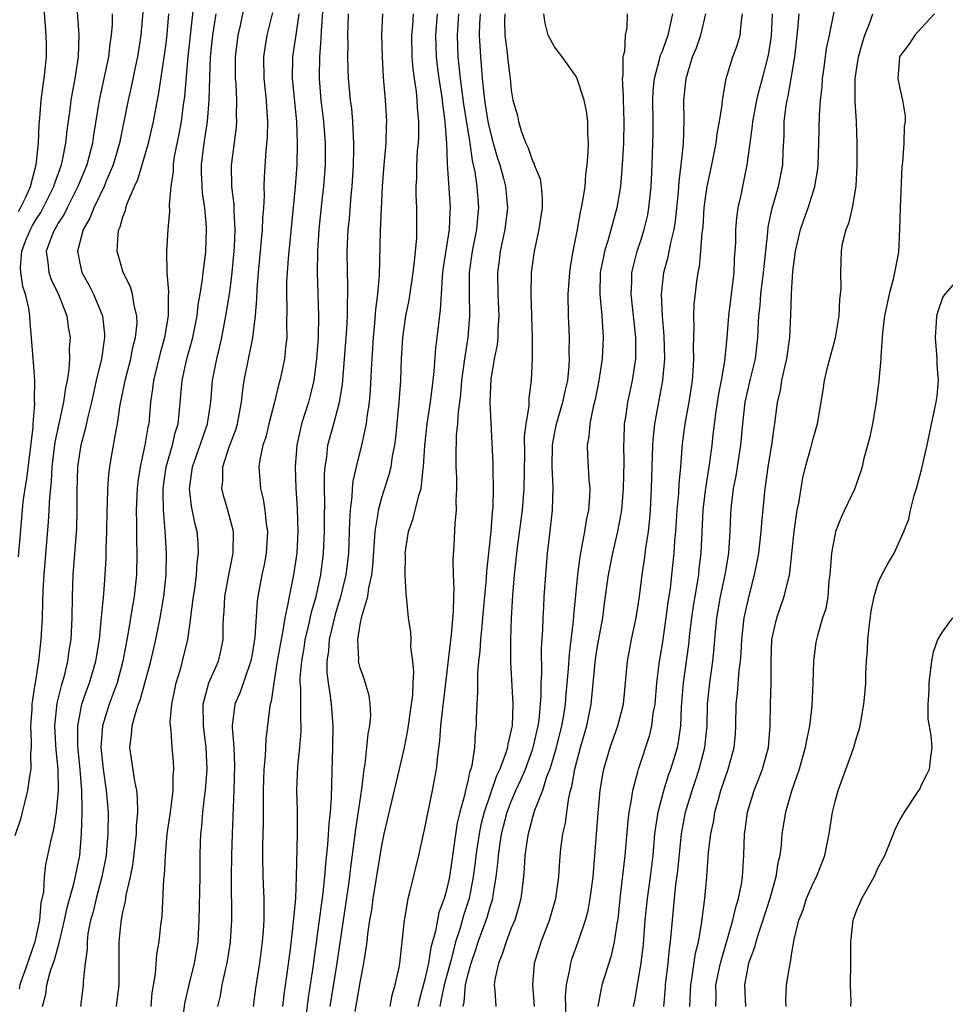
# Model space of a CAD drawing. Units: inches. Extents: x 2619000 to 2622000, y 1515000 to 1518000.
# Drawn here: x 2620537 to 2620623, y 1516045 to 1516136 of the extents above; entities that cross this region are included whole.
import ezdxf

# ---------------------------------------------------------------- set-up
doc = ezdxf.new("R2010")
doc.units = ezdxf.units.IN
doc.header["$MEASUREMENT"] = 0
doc.layers.add('LD26191515_2ft', color=71, linetype='Continuous')

msp = doc.modelspace()

# ---------------------------------------------------------------- linework, layer by layer
at = {"layer": 'LD26191515_2ft'}
for points, elevation in [([(2620565.623, 1516139), (2620565.373, 1516135.373), (2620565.36, 1516134.64), (2620565.227, 1516133), (2620565.191, 1516131.191), (2620565.193, 1516131), (2620565.361, 1516129), (2620565.597, 1516127), (2620565.741, 1516125), (2620565.738, 1516123), (2620565.597, 1516121), (2620565.416, 1516119.416), (2620565.167, 1516117), (2620565.04, 1516115), (2620565.011, 1516113), (2620565.12, 1516109), (2620565.095, 1516107), (2620564.96, 1516105), (2620564.689, 1516103), (2620564.37, 1516101.63), (2620564.204, 1516101), (2620563.57, 1516099), (2620563.452, 1516098.548), (2620563.113, 1516097), (2620562.98, 1516095), (2620563.039, 1516093), (2620563.144, 1516091.144), (2620563.217, 1516089), (2620563.126, 1516087), (2620562.821, 1516085), (2620562.403, 1516083), (2620562.302, 1516082.302), (2620562.014, 1516081), (2620561.838, 1516079.838), (2620561.657, 1516079), (2620561.312, 1516077), (2620560.981, 1516075), (2620560.737, 1516073.263), (2620560.647, 1516073), (2620560.575, 1516072.575), (2620560.24, 1516069.76), (2620560.186, 1516068.186), (2620560.07, 1516067), (2620560.011, 1516065), (2620560, 1516064), (2620560.016, 1516061.984), (2620559.951, 1516059.951), (2620559.939, 1516059), (2620559.982, 1516057), (2620560.079, 1516055), (2620560.054, 1516053.946), (2620560.07, 1516053), (2620560.005, 1516052.005), (2620559.911, 1516051), (2620559.653, 1516049), (2620559.299, 1516046.701), (2620559.088, 1516045)], 8924), ([(2620599.548, 1516045), (2620599.614, 1516046.386), (2620599.624, 1516047), (2620599.767, 1516047.767), (2620600.074, 1516049.926), (2620600.343, 1516051), (2620600.636, 1516052.636), (2620600.92, 1516055), (2620601.115, 1516057), (2620601.282, 1516059.282), (2620601.477, 1516061), (2620601.755, 1516062.245), (2620601.869, 1516063), (2620602.19, 1516064.19), (2620602.432, 1516065), (2620603.082, 1516067), (2620603.648, 1516069), (2620603.769, 1516070.231), (2620603.818, 1516071), (2620603.849, 1516073), (2620603.968, 1516074.032), (2620604.13, 1516076.13), (2620604.247, 1516077), (2620604.3, 1516077.7), (2620604.358, 1516079), (2620604.588, 1516081), (2620605, 1516082.927), (2620605.548, 1516085), (2620605.794, 1516086.206), (2620605.924, 1516087), (2620606.151, 1516089), (2620606.203, 1516089.797), (2620606.533, 1516093), (2620606.603, 1516093.397), (2620606.804, 1516095), (2620607.131, 1516097), (2620607.356, 1516098.644), (2620607.423, 1516099), (2620607.679, 1516101), (2620607.935, 1516102.065), (2620608.079, 1516103), (2620608.367, 1516104.367), (2620608.524, 1516105), (2620608.806, 1516107), (2620608.914, 1516109.086), (2620608.965, 1516111), (2620609, 1516111.625), (2620609.104, 1516113.104), (2620609.334, 1516115), (2620609.789, 1516117), (2620610.096, 1516117.904), (2620610.502, 1516119), (2620611.141, 1516121), (2620611.403, 1516122.597), (2620611.44, 1516123), (2620611.515, 1516125), (2620611.552, 1516127.552), (2620611.654, 1516129), (2620611.804, 1516130.196), (2620611.853, 1516131), (2620611.998, 1516131.998), (2620612.219, 1516133.782), (2620612.482, 1516135), (2620613.245, 1516138.755)], 8954), ([(2620537.324, 1516118.676), (2620537.521, 1516119), (2620538.003, 1516120.003), (2620538.427, 1516121), (2620538.978, 1516123), (2620539.189, 1516125), (2620539.242, 1516126.759), (2620539.306, 1516127.306), (2620539.433, 1516129), (2620539.612, 1516130.388), (2620539.722, 1516131), (2620539.93, 1516133), (2620539.93, 1516134.07), (2620539.906, 1516135), (2620539.829, 1516135.829), (2620539.637, 1516138.363)], 8904), ([(2620549.624, 1516045), (2620549.73, 1516046.271), (2620550.013, 1516048.013), (2620550.164, 1516049.835), (2620550.375, 1516051), (2620550.529, 1516052.529), (2620550.636, 1516053.364), (2620550.807, 1516056.807), (2620550.856, 1516057.144), (2620550.952, 1516059), (2620551.118, 1516061), (2620551.402, 1516063), (2620551.484, 1516063.484), (2620551.669, 1516065), (2620551.664, 1516066.336), (2620551.733, 1516067), (2620551.697, 1516067.697), (2620551.556, 1516069), (2620551.467, 1516070.533), (2620551.402, 1516071), (2620551.389, 1516071.389), (2620551.528, 1516073), (2620551.795, 1516074.205), (2620551.944, 1516075), (2620552.361, 1516076.361), (2620552.541, 1516077), (2620553.036, 1516079), (2620553.314, 1516081), (2620553.343, 1516081.343), (2620553.556, 1516083), (2620553.659, 1516083.659), (2620553.833, 1516085), (2620553.896, 1516086.104), (2620554.02, 1516087), (2620553.971, 1516087.971), (2620553.883, 1516089), (2620553.7, 1516089.7), (2620553.365, 1516091.366), (2620553.175, 1516093), (2620553.192, 1516093.192), (2620553.446, 1516095), (2620554.165, 1516097), (2620554.85, 1516099), (2620555.15, 1516101), (2620555.32, 1516103), (2620555.697, 1516105), (2620555.956, 1516106.044), (2620556.159, 1516107), (2620556.538, 1516109), (2620556.868, 1516111), (2620557, 1516111.931), (2620557.138, 1516113), (2620557.321, 1516115), (2620557.348, 1516115.348), (2620557.404, 1516117), (2620557.309, 1516118.691), (2620557.312, 1516119.312), (2620557.099, 1516121), (2620557.055, 1516122.945), (2620557.522, 1516126.478), (2620557.562, 1516127), (2620557.546, 1516127.546), (2620557.574, 1516129), (2620557.5, 1516130.5), (2620557.452, 1516131), (2620557.433, 1516133), (2620557.682, 1516135), (2620557.894, 1516135.894), (2620558.267, 1516137.734)], 8918), ([(2620546.023, 1516137), (2620546.009, 1516136.009), (2620545.93, 1516135), (2620545.792, 1516134.208), (2620545.656, 1516133), (2620544.81, 1516129), (2620544.27, 1516125.73), (2620544.172, 1516125), (2620543.655, 1516123), (2620542.831, 1516121), (2620541.827, 1516119), (2620541.571, 1516118.429), (2620541, 1516117.574), (2620540.801, 1516117.199), (2620540.667, 1516117), (2620540.418, 1516116.417), (2620539.906, 1516115), (2620540.057, 1516113.943), (2620540.128, 1516113), (2620540.357, 1516112.357), (2620541.038, 1516110.962), (2620541.795, 1516109), (2620541.945, 1516107.945), (2620542.106, 1516107), (2620542.038, 1516105.962), (2620542.059, 1516105), (2620542.001, 1516104.001), (2620541.83, 1516103), (2620541.676, 1516102.324), (2620541.498, 1516101), (2620540.706, 1516097.294), (2620540.426, 1516095), (2620540.356, 1516093.644), (2620540.194, 1516092.194), (2620540.148, 1516091), (2620540.085, 1516089.915), (2620539.672, 1516085), (2620539.591, 1516083.591), (2620539.566, 1516082.434), (2620539.512, 1516081), (2620539.409, 1516079), (2620539.191, 1516077), (2620538.863, 1516075), (2620538.852, 1516074.852), (2620538.565, 1516073), (2620538.55, 1516072.55), (2620538.453, 1516071), (2620538.502, 1516069.498), (2620538.493, 1516069), (2620538.446, 1516068.446), (2620538.461, 1516067), (2620538.335, 1516066.335), (2620538.177, 1516065), (2620537.873, 1516063.873), (2620537.678, 1516063), (2620537.538, 1516062.462), (2620537, 1516060.804)], 8908), ([(2620537.331, 1516086.669), (2620537.685, 1516091), (2620537.766, 1516091.766), (2620537.937, 1516093), (2620538.1, 1516093.9), (2620538.687, 1516098.687), (2620538.693, 1516099), (2620538.855, 1516100.854), (2620538.819, 1516101.181), (2620538.84, 1516103), (2620538.714, 1516104.714), (2620538.676, 1516105), (2620538.522, 1516107), (2620538.395, 1516108.395), (2620538.38, 1516109), (2620538.295, 1516109.704), (2620537.99, 1516111), (2620537.721, 1516111.722), (2620537.544, 1516113), (2620537.51, 1516113.511), (2620537.622, 1516115), (2620538.019, 1516116.019), (2620538.428, 1516117), (2620538.63, 1516117.37), (2620539, 1516117.979), (2620539.411, 1516118.589), (2620539.629, 1516119), (2620540.615, 1516121), (2620540.693, 1516121.307), (2620541.315, 1516123), (2620541.414, 1516123.414), (2620541.716, 1516125), (2620541.824, 1516126.176), (2620542.108, 1516128.109), (2620542.222, 1516129), (2620542.328, 1516129.672), (2620542.593, 1516131), (2620542.887, 1516133), (2620542.94, 1516135), (2620542.793, 1516137.206)], 8906), ([(2620548.856, 1516137.144), (2620548.67, 1516135), (2620548.346, 1516133), (2620548.163, 1516132.163), (2620547.778, 1516130.222), (2620547.5, 1516129), (2620546.676, 1516125), (2620546.097, 1516123), (2620545.43, 1516121.43), (2620545.262, 1516121), (2620544.297, 1516119), (2620543.949, 1516118.051), (2620543.335, 1516117), (2620542.783, 1516115), (2620543, 1516113.893), (2620543.205, 1516113), (2620543.858, 1516111.858), (2620544.29, 1516111), (2620545.112, 1516109), (2620545.305, 1516107.305), (2620545.306, 1516107), (2620545.026, 1516105), (2620544.539, 1516103), (2620544.083, 1516101), (2620543.772, 1516099.772), (2620543.509, 1516098.491), (2620543.093, 1516097), (2620543, 1516096.431), (2620542.806, 1516095), (2620542.738, 1516092.738), (2620542.744, 1516091), (2620542.694, 1516089.306), (2620542.368, 1516085), (2620542.288, 1516083), (2620542.26, 1516081), (2620542.165, 1516079), (2620542.002, 1516077.998), (2620541.877, 1516077), (2620541.516, 1516075.516), (2620541.278, 1516074.722), (2620540.887, 1516073.113), (2620540.671, 1516071), (2620540.77, 1516069.23), (2620540.779, 1516068.779), (2620540.966, 1516067), (2620540.996, 1516065.004), (2620540.804, 1516063), (2620540.567, 1516061.433), (2620540.281, 1516060.282), (2620540.028, 1516059), (2620539.841, 1516058.159), (2620539.694, 1516057), (2620539.633, 1516055.633), (2620539.403, 1516054.597), (2620539.273, 1516053), (2620538.832, 1516051), (2620538.167, 1516049), (2620537.456, 1516047), (2620537.383, 1516046.617)], 8910), ([(2620539.542, 1516045), (2620539.853, 1516046.147), (2620539.949, 1516047), (2620540.298, 1516048.298), (2620540.678, 1516049.322), (2620541, 1516050.569), (2620541.109, 1516050.891), (2620541.149, 1516051.149), (2620541.596, 1516053), (2620541.841, 1516054.159), (2620542.491, 1516056.491), (2620543, 1516059), (2620543.179, 1516061), (2620543.241, 1516063), (2620543.225, 1516063.225), (2620543.204, 1516065), (2620543.052, 1516066.948), (2620542.834, 1516069.166), (2620542.822, 1516071), (2620543, 1516071.983), (2620543.213, 1516073), (2620543.657, 1516074.343), (2620543.906, 1516075), (2620544.487, 1516077), (2620544.826, 1516079), (2620545.035, 1516081.035), (2620545.228, 1516083.228), (2620545.366, 1516085), (2620545.454, 1516086.546), (2620545.463, 1516087.463), (2620545.513, 1516089), (2620545.54, 1516091), (2620545.573, 1516091.574), (2620545.602, 1516093), (2620545.688, 1516094.312), (2620545.779, 1516095), (2620545.956, 1516095.956), (2620546.366, 1516098.366), (2620546.502, 1516099), (2620546.751, 1516100.75), (2620547.179, 1516102.821), (2620547.205, 1516103), (2620547.733, 1516105), (2620547.937, 1516106.063), (2620548.182, 1516107), (2620548.311, 1516108.311), (2620548.308, 1516109), (2620548.056, 1516109.944), (2620547.894, 1516111), (2620547.698, 1516111.698), (2620547.037, 1516113), (2620546.459, 1516115), (2620546.553, 1516116.554), (2620546.628, 1516117), (2620546.753, 1516117.247), (2620547, 1516118.174), (2620547.232, 1516118.768), (2620547.273, 1516119), (2620547.399, 1516119.399), (2620548.087, 1516121), (2620548.375, 1516121.625), (2620549.366, 1516125), (2620549.833, 1516127), (2620550.339, 1516129.66), (2620550.853, 1516133.147), (2620551, 1516134.236), (2620551.103, 1516135.103), (2620551.258, 1516137)], 8912), ([(2620553.506, 1516137.506), (2620553.022, 1516133.022), (2620552.705, 1516129.295), (2620552.599, 1516128.599), (2620552.39, 1516127), (2620552.179, 1516125.821), (2620551.763, 1516123.763), (2620551.652, 1516123), (2620551.649, 1516122.351), (2620551.433, 1516121), (2620551.28, 1516119.28), (2620551.313, 1516118.687), (2620551.168, 1516117), (2620551.038, 1516114.962), (2620551.084, 1516113), (2620551.237, 1516111.237), (2620551.193, 1516110.806), (2620551.185, 1516109), (2620550.851, 1516107), (2620550.448, 1516105.552), (2620549.827, 1516103), (2620549.754, 1516102.246), (2620549.57, 1516101), (2620549.393, 1516099), (2620549.315, 1516098.685), (2620549.037, 1516097), (2620548.597, 1516095), (2620548.394, 1516093.606), (2620548.327, 1516093), (2620548.234, 1516091), (2620548.256, 1516089.744), (2620548.254, 1516088.255), (2620548.301, 1516087), (2620548.27, 1516085), (2620548.051, 1516083), (2620547.883, 1516082.117), (2620547.467, 1516079.467), (2620547.005, 1516077), (2620546.47, 1516075), (2620545.74, 1516073), (2620545.121, 1516071), (2620544.967, 1516069), (2620545.177, 1516067), (2620545.461, 1516065), (2620545.624, 1516063), (2620545.62, 1516061), (2620545.493, 1516059.493), (2620545.442, 1516059), (2620545.066, 1516057), (2620544.532, 1516055), (2620544.235, 1516053.765), (2620544.01, 1516053), (2620543.769, 1516051.769), (2620543.677, 1516051), (2620543.682, 1516050.318), (2620543.497, 1516049), (2620543.318, 1516047.318), (2620543.314, 1516047), (2620543.079, 1516045)], 8914), ([(2620546.422, 1516045), (2620546.649, 1516047), (2620546.668, 1516049), (2620546.66, 1516051), (2620546.832, 1516052.832), (2620547, 1516053.741), (2620547.241, 1516054.758), (2620547.312, 1516055.312), (2620547.7, 1516057), (2620547.914, 1516058.086), (2620548.257, 1516061), (2620548.27, 1516061.73), (2620548.374, 1516063), (2620548.36, 1516064.36), (2620548.294, 1516065), (2620548.12, 1516065.88), (2620547.659, 1516069), (2620547.815, 1516070.185), (2620547.856, 1516071), (2620548.162, 1516072.162), (2620548.448, 1516073), (2620548.602, 1516073.398), (2620549.048, 1516074.952), (2620549.597, 1516077), (2620550.053, 1516079), (2620550.455, 1516081), (2620550.802, 1516083), (2620551.017, 1516085), (2620551.045, 1516087), (2620550.918, 1516089.082), (2620550.761, 1516091), (2620550.725, 1516092.725), (2620550.735, 1516093), (2620551.011, 1516095), (2620551.588, 1516097), (2620551.85, 1516098.15), (2620552.116, 1516099), (2620552.255, 1516100.255), (2620552.498, 1516103), (2620552.939, 1516105), (2620553.478, 1516107), (2620553.874, 1516109), (2620553.983, 1516110.017), (2620554.163, 1516111), (2620554.393, 1516112.393), (2620554.445, 1516113), (2620554.661, 1516114.661), (2620554.691, 1516115), (2620554.766, 1516117), (2620554.761, 1516117.239), (2620554.603, 1516119), (2620554.385, 1516120.385), (2620554.285, 1516122.284), (2620554.288, 1516123), (2620554.54, 1516125), (2620554.611, 1516125.388), (2620554.854, 1516127), (2620555.004, 1516129), (2620555.049, 1516131.049), (2620555.125, 1516133), (2620555.332, 1516135), (2620555.635, 1516137)], 8916), ([(2620552.452, 1516043), (2620552.733, 1516045.267), (2620553.139, 1516047), (2620553.639, 1516049), (2620553.977, 1516051), (2620554.083, 1516053), (2620554.173, 1516057), (2620554.176, 1516059), (2620554.195, 1516060.195), (2620554.225, 1516061), (2620554.317, 1516061.683), (2620554.417, 1516063), (2620554.6, 1516064.6), (2620554.661, 1516065), (2620554.808, 1516067), (2620554.724, 1516069), (2620554.466, 1516071), (2620554.439, 1516073), (2620554.979, 1516075), (2620555.85, 1516077), (2620556.066, 1516077.934), (2620556.281, 1516079), (2620556.296, 1516080.296), (2620556.334, 1516081), (2620556.386, 1516081.614), (2620556.459, 1516083), (2620556.845, 1516085.156), (2620557.228, 1516087), (2620557.249, 1516089), (2620556.743, 1516091), (2620556.339, 1516092.339), (2620556.178, 1516093), (2620556.255, 1516093.745), (2620556.251, 1516095), (2620556.862, 1516096.862), (2620557.487, 1516098.513), (2620557.632, 1516099), (2620558.009, 1516101), (2620558.093, 1516101.907), (2620558.252, 1516103), (2620559.034, 1516106.967), (2620559.283, 1516109), (2620559.428, 1516110.572), (2620559.45, 1516111.45), (2620559.572, 1516113), (2620559.942, 1516117), (2620559.973, 1516118.028), (2620560.06, 1516119), (2620560.124, 1516120.123), (2620560.104, 1516121), (2620560.126, 1516121.873), (2620560.283, 1516124.283), (2620560.402, 1516125.598), (2620560.432, 1516127), (2620560.34, 1516128.34), (2620560.321, 1516129), (2620560.101, 1516131), (2620560.058, 1516133), (2620560.178, 1516133.822), (2620560.379, 1516135), (2620560.899, 1516137.1)], 8920), ([(2620563.294, 1516137), (2620563, 1516134.82), (2620562.734, 1516133), (2620562.704, 1516131), (2620563.082, 1516127), (2620563.155, 1516125), (2620563.111, 1516123), (2620562.957, 1516120.957), (2620562.313, 1516114.313), (2620562.214, 1516113), (2620562.176, 1516112.176), (2620562.151, 1516111), (2620562.19, 1516109.809), (2620562.165, 1516108.165), (2620562.187, 1516107), (2620562.065, 1516106.065), (2620561.977, 1516105), (2620561.691, 1516103.692), (2620561.557, 1516103), (2620561.431, 1516102.569), (2620561.06, 1516101), (2620560.54, 1516099), (2620560.237, 1516097.764), (2620559.979, 1516097), (2620559.7, 1516095.7), (2620559.612, 1516095), (2620559.754, 1516093), (2620560.008, 1516092.008), (2620560.15, 1516091), (2620560.278, 1516089.722), (2620560.394, 1516089), (2620560.288, 1516087), (2620560.087, 1516085.913), (2620559.893, 1516085), (2620559.514, 1516083), (2620559.443, 1516082.557), (2620559.221, 1516079.221), (2620559, 1516077.826), (2620558.852, 1516077), (2620558.753, 1516076.753), (2620557.863, 1516074.137), (2620557.369, 1516073), (2620557.138, 1516071), (2620557.133, 1516070.867), (2620557.273, 1516069), (2620557.337, 1516067.337), (2620557.275, 1516065), (2620557.118, 1516061), (2620557.063, 1516059), (2620557.047, 1516057), (2620557.066, 1516053), (2620556.958, 1516051), (2620556.646, 1516049), (2620556.522, 1516048.522), (2620556.18, 1516047), (2620556.013, 1516045.987), (2620555.771, 1516045)], 8922), ([(2620561.814, 1516045), (2620561.939, 1516046.061), (2620562.256, 1516048.256), (2620562.554, 1516050.554), (2620562.826, 1516052.826), (2620562.844, 1516053.156), (2620563.025, 1516055.025), (2620563.103, 1516057), (2620563.184, 1516061), (2620563.171, 1516062.829), (2620563.183, 1516063.183), (2620563.137, 1516065), (2620563.221, 1516067.221), (2620563.407, 1516069), (2620563.52, 1516070.479), (2620563.529, 1516071), (2620563.494, 1516071.494), (2620563.491, 1516074.509), (2620563.446, 1516075), (2620563.446, 1516075.446), (2620563.582, 1516077), (2620563.797, 1516078.203), (2620563.909, 1516079), (2620564.2, 1516080.2), (2620564.474, 1516081.526), (2620564.9, 1516083), (2620565.342, 1516085), (2620565.603, 1516087), (2620565.691, 1516089), (2620565.676, 1516090.324), (2620565.706, 1516091.706), (2620565.68, 1516093), (2620565.684, 1516094.316), (2620565.742, 1516095), (2620565.894, 1516095.894), (2620566.004, 1516097), (2620566.207, 1516097.793), (2620566.552, 1516099), (2620567.09, 1516101), (2620567.353, 1516102.647), (2620567.555, 1516105), (2620567.753, 1516107.754), (2620567.811, 1516109), (2620567.81, 1516110.191), (2620567.857, 1516111), (2620567.861, 1516111.861), (2620567.813, 1516113), (2620567.779, 1516115), (2620567.879, 1516117), (2620567.992, 1516118.008), (2620568.153, 1516120.153), (2620568.242, 1516121), (2620568.364, 1516123), (2620568.416, 1516124.416), (2620568.417, 1516125), (2620568.371, 1516125.63), (2620568.324, 1516127), (2620568.206, 1516128.206), (2620568.099, 1516129), (2620568.002, 1516129.998), (2620567.912, 1516131), (2620567.875, 1516131.875), (2620567.859, 1516133), (2620567.88, 1516134.12), (2620567.863, 1516135), (2620567.873, 1516135.873), (2620567.899, 1516137)], 8926), ([(2620571.052, 1516137), (2620570.985, 1516135), (2620571.031, 1516133), (2620571.128, 1516131.128), (2620571.304, 1516129), (2620571.421, 1516127), (2620571.399, 1516126.601), (2620571.366, 1516125), (2620571.184, 1516123), (2620571.025, 1516121), (2620570.861, 1516116.861), (2620570.753, 1516112.753), (2620570.604, 1516111), (2620570.41, 1516109.59), (2620570.326, 1516108.326), (2620570.193, 1516107), (2620570.014, 1516104.014), (2620569.928, 1516102.073), (2620569.828, 1516101), (2620569.617, 1516099.617), (2620569.561, 1516099), (2620569.119, 1516097), (2620568.614, 1516095), (2620568.315, 1516093.685), (2620568.257, 1516093), (2620568.232, 1516092.232), (2620568.07, 1516091), (2620568, 1516090), (2620567.988, 1516089), (2620567.896, 1516087), (2620567.81, 1516086.19), (2620567.657, 1516085), (2620567.153, 1516082.847), (2620567, 1516082.383), (2620566.686, 1516081.315), (2620566.125, 1516079), (2620566.057, 1516077.943), (2620565.906, 1516077), (2620565.905, 1516075.905), (2620566.015, 1516075), (2620566.218, 1516073.782), (2620566.306, 1516073), (2620566.466, 1516071), (2620566.435, 1516069), (2620566.329, 1516065.671), (2620566.316, 1516064.316), (2620566.22, 1516063), (2620566.086, 1516061.914), (2620565.978, 1516059.978), (2620565.78, 1516058.22), (2620565.693, 1516057), (2620565.543, 1516055.543), (2620565.407, 1516054.593), (2620565.208, 1516053), (2620564.689, 1516049.311), (2620564.602, 1516048.602), (2620564.183, 1516045.817), (2620563.742, 1516042.258)], 8928), ([(2620566.219, 1516045), (2620566.819, 1516048.819), (2620567.886, 1516055.886), (2620568.041, 1516057), (2620568.136, 1516057.864), (2620568.476, 1516060.476), (2620568.577, 1516061.423), (2620569.136, 1516065.136), (2620569.354, 1516067), (2620569.441, 1516067.441), (2620569.624, 1516069), (2620569.741, 1516070.259), (2620569.893, 1516071), (2620569.969, 1516071.969), (2620569.929, 1516073), (2620569.82, 1516073.82), (2620569.368, 1516075.368), (2620569, 1516076.373), (2620568.871, 1516076.871), (2620568.852, 1516077), (2620568.865, 1516077.136), (2620568.761, 1516079), (2620569, 1516080.39), (2620569.15, 1516081.15), (2620569.698, 1516083), (2620569.797, 1516083.797), (2620570.068, 1516085), (2620570.169, 1516085.831), (2620570.39, 1516089), (2620570.669, 1516090.669), (2620570.696, 1516091), (2620571, 1516092.152), (2620571.695, 1516094.305), (2620571.857, 1516095), (2620571.99, 1516095.99), (2620572.198, 1516097), (2620572.295, 1516097.705), (2620572.612, 1516101), (2620572.759, 1516103), (2620572.829, 1516105), (2620572.935, 1516107), (2620573.235, 1516109), (2620573.534, 1516110.466), (2620573.906, 1516113), (2620574.038, 1516114.038), (2620574.233, 1516116.233), (2620574.258, 1516117), (2620574.253, 1516119), (2620574.193, 1516120.193), (2620574.193, 1516121), (2620574.241, 1516121.759), (2620574.245, 1516123), (2620574.321, 1516124.321), (2620574.387, 1516125), (2620574.417, 1516125.583), (2620574.437, 1516127), (2620574.314, 1516128.314), (2620574.286, 1516129), (2620574.21, 1516129.79), (2620574.023, 1516131), (2620573.904, 1516131.904), (2620573.825, 1516133), (2620573.788, 1516135), (2620573.86, 1516135.86), (2620573.927, 1516137)], 8930), ([(2620568.535, 1516044.535), (2620569, 1516047.233), (2620569.344, 1516049), (2620569.381, 1516049.381), (2620569.635, 1516051), (2620569.703, 1516051.703), (2620569.9, 1516053), (2620570.065, 1516053.935), (2620570.204, 1516055), (2620571, 1516059.911), (2620571.229, 1516061), (2620572.323, 1516065.677), (2620572.646, 1516067), (2620573.095, 1516069), (2620573.41, 1516070.59), (2620573.754, 1516073), (2620573.859, 1516073.859), (2620573.896, 1516075), (2620573.969, 1516075.969), (2620573.878, 1516077), (2620573.703, 1516078.297), (2620573.727, 1516079), (2620573.693, 1516079.693), (2620573.486, 1516081), (2620573.326, 1516082.674), (2620573.244, 1516083.244), (2620573.166, 1516085), (2620573.181, 1516086.819), (2620573.17, 1516087), (2620573.477, 1516089), (2620573.876, 1516090.124), (2620574.446, 1516092.446), (2620574.631, 1516093), (2620574.835, 1516094.835), (2620574.871, 1516095), (2620574.981, 1516096.981), (2620575.199, 1516099), (2620575.506, 1516101), (2620575.746, 1516103), (2620575.842, 1516103.842), (2620576.003, 1516105.997), (2620576.135, 1516107), (2620576.273, 1516108.273), (2620576.45, 1516109.55), (2620576.521, 1516111), (2620576.622, 1516112.622), (2620576.698, 1516113.302), (2620577.263, 1516117), (2620577.336, 1516118.664), (2620577.366, 1516119), (2620577.1, 1516123.1), (2620577.036, 1516125), (2620576.883, 1516127), (2620576.644, 1516128.645), (2620576.619, 1516129), (2620576.56, 1516129.44), (2620576.308, 1516131), (2620576.156, 1516132.156), (2620576.064, 1516133), (2620576.002, 1516135), (2620576.148, 1516137)], 8932), ([(2620571.763, 1516045), (2620571.963, 1516046.037), (2620572.243, 1516047), (2620572.596, 1516048.596), (2620572.668, 1516049), (2620572.893, 1516051), (2620573.089, 1516053), (2620573.12, 1516053.12), (2620573.437, 1516055), (2620573.603, 1516055.604), (2620574.435, 1516059), (2620575, 1516061.512), (2620575.234, 1516062.766), (2620575.705, 1516065), (2620576.068, 1516067), (2620576.182, 1516068.182), (2620576.391, 1516069.609), (2620576.483, 1516071), (2620576.648, 1516072.648), (2620577, 1516075.47), (2620577.468, 1516079.468), (2620577.644, 1516081.644), (2620577.658, 1516083), (2620577.701, 1516083.701), (2620577.649, 1516085), (2620577.615, 1516086.385), (2620577.704, 1516087.704), (2620577.794, 1516089.794), (2620577.91, 1516091), (2620577.889, 1516091.889), (2620577.955, 1516093), (2620577.953, 1516094.047), (2620577.902, 1516095), (2620577.882, 1516095.882), (2620577.93, 1516097.93), (2620578.042, 1516099), (2620578.107, 1516100.107), (2620578.311, 1516101.688), (2620578.42, 1516103), (2620578.679, 1516105), (2620578.989, 1516106.989), (2620579.153, 1516109), (2620579.111, 1516111.111), (2620579.113, 1516113), (2620579.392, 1516115), (2620579.797, 1516117), (2620579.889, 1516118.112), (2620579.99, 1516119), (2620579.836, 1516121), (2620579.643, 1516122.357), (2620579.505, 1516123), (2620579.402, 1516123.402), (2620579.183, 1516125), (2620578.607, 1516128.607), (2620578.294, 1516131), (2620578.181, 1516132.181), (2620578.081, 1516133), (2620578, 1516135), (2620578.122, 1516137)], 8934), ([(2620580.103, 1516137), (2620580.05, 1516136.05), (2620580.021, 1516135), (2620580.133, 1516133), (2620580.216, 1516132.216), (2620580.303, 1516131), (2620580.446, 1516129.554), (2620580.52, 1516129), (2620580.836, 1516127), (2620581, 1516126.207), (2620581.323, 1516125), (2620581.696, 1516123.696), (2620581.924, 1516123), (2620582.287, 1516121.713), (2620582.468, 1516121), (2620582.649, 1516119), (2620582.385, 1516117), (2620581.957, 1516115), (2620581.864, 1516114.136), (2620581.712, 1516113), (2620581.759, 1516111), (2620581.852, 1516109), (2620581.766, 1516107.766), (2620581.747, 1516107), (2620581.678, 1516106.322), (2620581.425, 1516105), (2620581.117, 1516103.117), (2620581.021, 1516101), (2620581.282, 1516095.282), (2620581.281, 1516094.719), (2620581.329, 1516093), (2620581.295, 1516091.295), (2620581.236, 1516090.764), (2620581.098, 1516089), (2620580.69, 1516085.31), (2620580.658, 1516084.658), (2620580.341, 1516081), (2620580.255, 1516080.255), (2620580.141, 1516079), (2620580.082, 1516077.918), (2620579.966, 1516077), (2620579.857, 1516075.857), (2620579.853, 1516075), (2620579.877, 1516074.123), (2620579.792, 1516073), (2620579.749, 1516071.749), (2620579.755, 1516071), (2620579.663, 1516070.337), (2620579.597, 1516069), (2620579.339, 1516067.339), (2620579.242, 1516067), (2620579.169, 1516066.831), (2620579, 1516066.026), (2620578.745, 1516065), (2620578.685, 1516064.685), (2620578.23, 1516063), (2620577.992, 1516062.008), (2620577.257, 1516057), (2620577, 1516055.779), (2620576.784, 1516055), (2620576.291, 1516053.709), (2620576.151, 1516053), (2620575.974, 1516051.974), (2620575.542, 1516050.458), (2620575.333, 1516049), (2620575, 1516047.517), (2620574.447, 1516045.554), (2620574.34, 1516045)], 8936), ([(2620582.39, 1516137), (2620582.369, 1516136.369), (2620582.394, 1516135), (2620582.625, 1516133.374), (2620582.687, 1516132.688), (2620582.895, 1516131), (2620583, 1516129.917), (2620583.152, 1516129), (2620583.562, 1516127.562), (2620583.666, 1516127), (2620583.956, 1516126.044), (2620584.361, 1516125), (2620584.572, 1516124.572), (2620585, 1516123.264), (2620585.103, 1516123.103), (2620585.125, 1516123), (2620585.684, 1516121.684), (2620585.772, 1516121), (2620585.874, 1516119.874), (2620585.858, 1516119), (2620585.751, 1516118.249), (2620585.552, 1516117), (2620585.121, 1516115), (2620584.855, 1516113), (2620584.807, 1516111), (2620584.929, 1516107), (2620584.944, 1516105.056), (2620584.848, 1516103), (2620584.624, 1516101.376), (2620584.621, 1516100.621), (2620584.35, 1516099), (2620584.196, 1516097.804), (2620584.209, 1516096.209), (2620584.173, 1516093), (2620584.016, 1516091), (2620583.532, 1516087.532), (2620583.258, 1516085), (2620583.104, 1516083.104), (2620582.974, 1516080.974), (2620582.914, 1516079), (2620582.936, 1516076.936), (2620583.132, 1516073), (2620583.072, 1516071), (2620583, 1516070.623), (2620582.681, 1516069.319), (2620582.646, 1516069), (2620582.501, 1516068.501), (2620581.93, 1516067), (2620581.628, 1516066.372), (2620580.482, 1516063), (2620580.181, 1516061.819), (2620580.025, 1516061), (2620579.727, 1516059), (2620579.656, 1516058.344), (2620579.48, 1516057), (2620579.101, 1516055), (2620578.575, 1516053.425), (2620578.248, 1516052.248), (2620577.83, 1516051), (2620577.443, 1516049.443), (2620576.774, 1516047), (2620576.483, 1516045.517), (2620576.364, 1516045)], 8938), ([(2620578.529, 1516045), (2620578.619, 1516045.381), (2620578.749, 1516047), (2620579, 1516048.037), (2620579.274, 1516049), (2620579.718, 1516050.282), (2620579.932, 1516051), (2620580.67, 1516053), (2620580.752, 1516053.248), (2620581, 1516054.141), (2620581.22, 1516054.78), (2620581.274, 1516055), (2620581.308, 1516055.308), (2620581.588, 1516057), (2620581.744, 1516058.256), (2620581.798, 1516059), (2620581.927, 1516059.927), (2620582.103, 1516061), (2620582.623, 1516063), (2620583, 1516063.983), (2620583.432, 1516065), (2620583.928, 1516066.072), (2620584.303, 1516067), (2620585, 1516068.886), (2620585.039, 1516069), (2620585.491, 1516071), (2620585.574, 1516071.574), (2620585.762, 1516073.762), (2620585.775, 1516075), (2620585.826, 1516075.826), (2620585.807, 1516078.193), (2620585.919, 1516079.919), (2620585.937, 1516081), (2620586.013, 1516082.013), (2620586.059, 1516083), (2620586.195, 1516085), (2620586.362, 1516087), (2620586.526, 1516088.526), (2620586.819, 1516091), (2620586.883, 1516093.118), (2620586.785, 1516095), (2620586.808, 1516097), (2620587, 1516098.068), (2620587.191, 1516099), (2620587.782, 1516101), (2620587.989, 1516102.011), (2620588.225, 1516103), (2620588.367, 1516104.367), (2620588.4, 1516105), (2620588.376, 1516105.624), (2620588.387, 1516107), (2620588.297, 1516109), (2620588.266, 1516111), (2620588.409, 1516113), (2620588.475, 1516113.525), (2620588.735, 1516115), (2620589.134, 1516117), (2620589.409, 1516118.591), (2620589.519, 1516119), (2620589.642, 1516119.642), (2620589.834, 1516121), (2620589.902, 1516122.097), (2620590.037, 1516123), (2620590.134, 1516124.134), (2620590.139, 1516125), (2620590.081, 1516125.919), (2620590.093, 1516127), (2620589.968, 1516127.968), (2620589.758, 1516129), (2620589.07, 1516131.07), (2620589, 1516131.19), (2620587.711, 1516133), (2620587, 1516133.939), (2620586.413, 1516135), (2620586.127, 1516136.127), (2620586, 1516137)], 8940), ([(2620593.74, 1516137), (2620593.693, 1516135.693), (2620593.555, 1516135), (2620593.482, 1516133.482), (2620593.346, 1516133), (2620593.342, 1516131.342), (2620593.278, 1516131), (2620593.367, 1516129.367), (2620593.351, 1516129), (2620593.424, 1516127), (2620593.382, 1516125), (2620593.272, 1516123), (2620593.108, 1516121), (2620592.783, 1516119), (2620591.954, 1516115.954), (2620591.649, 1516115), (2620591.532, 1516114.469), (2620591.248, 1516113), (2620591.207, 1516111), (2620591.395, 1516109), (2620591.475, 1516107.474), (2620591.523, 1516107), (2620591.433, 1516105), (2620591.12, 1516103), (2620590.756, 1516101.244), (2620590.575, 1516100.575), (2620590.262, 1516099), (2620590.184, 1516097.815), (2620590.019, 1516097), (2620590.054, 1516096.054), (2620590.184, 1516093.816), (2620590.273, 1516093), (2620590.254, 1516092.254), (2620590.145, 1516091), (2620589.933, 1516090.067), (2620589.772, 1516089), (2620589.519, 1516087.519), (2620589.335, 1516086.665), (2620589.141, 1516085), (2620588.766, 1516081.234), (2620588.733, 1516080.733), (2620588.361, 1516077.64), (2620588.284, 1516076.284), (2620588.054, 1516073.946), (2620587.98, 1516073), (2620587.8, 1516071.8), (2620587.66, 1516071), (2620587.162, 1516069), (2620587, 1516068.449), (2620586.563, 1516067), (2620586.275, 1516066.275), (2620585.882, 1516065), (2620585.157, 1516063.157), (2620585, 1516062.639), (2620584.662, 1516061.339), (2620584.551, 1516061), (2620584.46, 1516060.46), (2620584.262, 1516059), (2620584.201, 1516057.799), (2620584.125, 1516057), (2620583.992, 1516055.992), (2620583.891, 1516055), (2620583.71, 1516054.29), (2620583.312, 1516053), (2620583, 1516052.257), (2620582.514, 1516051), (2620582.165, 1516049.834), (2620581.82, 1516049), (2620581.484, 1516047.484), (2620581.426, 1516047), (2620581.482, 1516046.518), (2620581.573, 1516045)], 8942), ([(2620585.134, 1516045), (2620584.982, 1516047), (2620585.164, 1516049), (2620585.769, 1516051), (2620586.524, 1516053), (2620587.114, 1516055), (2620587.391, 1516057), (2620587.49, 1516058.51), (2620587.593, 1516059.593), (2620587.78, 1516061), (2620588.017, 1516061.983), (2620588.137, 1516063), (2620588.322, 1516064.322), (2620588.493, 1516065), (2620588.614, 1516065.386), (2620588.879, 1516067), (2620589.409, 1516069), (2620589.99, 1516071), (2620590.407, 1516073), (2620590.811, 1516077.188), (2620591, 1516078.377), (2620591.475, 1516081), (2620591.642, 1516082.357), (2620592, 1516085), (2620592.407, 1516087), (2620592.886, 1516089), (2620593.237, 1516091), (2620593.408, 1516093), (2620593.449, 1516095.449), (2620593.426, 1516097), (2620593.456, 1516097.456), (2620593.497, 1516099), (2620593.599, 1516099.599), (2620593.79, 1516101), (2620594.219, 1516103), (2620594.532, 1516105), (2620594.532, 1516106.532), (2620594.548, 1516107), (2620594.104, 1516111), (2620594.16, 1516112.16), (2620594.16, 1516113), (2620594.664, 1516115), (2620595, 1516115.987), (2620595.318, 1516117), (2620595.638, 1516118.362), (2620595.754, 1516119), (2620595.953, 1516121), (2620596.051, 1516123), (2620596.125, 1516125), (2620596.134, 1516125.866), (2620596.137, 1516127), (2620596.108, 1516129), (2620596.144, 1516129.856), (2620596.257, 1516131), (2620596.746, 1516132.746), (2620596.836, 1516133.164), (2620597, 1516133.524), (2620597.382, 1516134.618), (2620597.537, 1516135), (2620597.704, 1516135.704), (2620597.966, 1516137)], 8944), ([(2620588.117, 1516043), (2620588.037, 1516045.963), (2620588.1, 1516047), (2620588.419, 1516048.419), (2620588.506, 1516049), (2620588.624, 1516049.376), (2620589.2, 1516051), (2620589.278, 1516051.278), (2620589.872, 1516053), (2620590.118, 1516053.882), (2620590.322, 1516055), (2620590.58, 1516057), (2620590.749, 1516059), (2620591.051, 1516062.949), (2620591.242, 1516065), (2620591.491, 1516066.51), (2620591.584, 1516067), (2620592.17, 1516069), (2620592.873, 1516071), (2620593.398, 1516073), (2620593.654, 1516075.654), (2620593.758, 1516077), (2620594.13, 1516079), (2620594.558, 1516081), (2620594.87, 1516083), (2620595.123, 1516085), (2620595.38, 1516086.62), (2620595.472, 1516087.472), (2620595.702, 1516089), (2620595.828, 1516090.172), (2620595.895, 1516091), (2620596.005, 1516093), (2620596.118, 1516097), (2620596.171, 1516097.829), (2620596.299, 1516099), (2620597.047, 1516103), (2620597.213, 1516105), (2620597.157, 1516107.157), (2620597.003, 1516109), (2620596.921, 1516111), (2620597.137, 1516113), (2620597.528, 1516114.472), (2620597.77, 1516115.77), (2620598.079, 1516117), (2620598.214, 1516117.786), (2620598.49, 1516120.49), (2620598.554, 1516121.446), (2620598.748, 1516123), (2620598.951, 1516124.95), (2620599.025, 1516127.025), (2620599.003, 1516129), (2620599.194, 1516131), (2620599.786, 1516133), (2620600.15, 1516133.85), (2620600.577, 1516135), (2620601.017, 1516137)], 8946), ([(2620591.055, 1516045), (2620591.344, 1516046.657), (2620591.423, 1516047), (2620591.604, 1516047.604), (2620592.287, 1516049.713), (2620592.577, 1516051), (2620592.851, 1516052.852), (2620592.902, 1516053.098), (2620593.098, 1516055), (2620593.375, 1516057.375), (2620593.544, 1516059), (2620593.823, 1516062.177), (2620593.925, 1516063), (2620594.154, 1516064.154), (2620594.269, 1516065), (2620594.734, 1516066.734), (2620594.788, 1516067), (2620595.827, 1516070.173), (2620596.013, 1516071), (2620596.154, 1516072.154), (2620596.318, 1516073), (2620596.497, 1516075), (2620596.713, 1516076.713), (2620596.736, 1516077), (2620597, 1516078.584), (2620597.355, 1516081), (2620597.546, 1516082.454), (2620597.741, 1516083.741), (2620597.887, 1516085), (2620598.091, 1516087), (2620598.161, 1516088.161), (2620598.238, 1516089), (2620598.383, 1516091), (2620598.525, 1516092.525), (2620598.563, 1516093.437), (2620598.705, 1516095), (2620598.873, 1516097.127), (2620599.121, 1516099), (2620599.487, 1516101), (2620599.791, 1516103), (2620599.863, 1516103.863), (2620599.918, 1516105), (2620599.888, 1516106.112), (2620599.953, 1516107.953), (2620599.923, 1516109), (2620599.953, 1516110.047), (2620600.196, 1516112.196), (2620600.302, 1516113), (2620600.432, 1516113.568), (2620600.563, 1516115), (2620600.689, 1516116.689), (2620600.771, 1516117.228), (2620600.887, 1516119), (2620601, 1516119.932), (2620601.159, 1516121), (2620601.581, 1516123), (2620601.979, 1516125), (2620602.09, 1516125.91), (2620602.3, 1516127), (2620602.542, 1516128.542), (2620602.566, 1516129), (2620602.913, 1516131), (2620603.521, 1516133), (2620603.936, 1516134.064), (2620604.203, 1516135), (2620604.334, 1516136.334), (2620604.441, 1516137)], 8948), ([(2620594.325, 1516045), (2620594.441, 1516045.56), (2620595.042, 1516049), (2620595.242, 1516050.758), (2620595.42, 1516053), (2620595.623, 1516055), (2620595.902, 1516057), (2620596.138, 1516059), (2620596.316, 1516061), (2620596.384, 1516061.616), (2620596.598, 1516063), (2620597.12, 1516065), (2620597.577, 1516066.423), (2620597.787, 1516067), (2620598.39, 1516069), (2620598.496, 1516069.504), (2620598.702, 1516071), (2620598.779, 1516072.779), (2620598.961, 1516075), (2620599.454, 1516078.546), (2620599.554, 1516079.554), (2620599.725, 1516081), (2620599.885, 1516082.115), (2620600.028, 1516083), (2620600.259, 1516084.259), (2620600.368, 1516085), (2620600.422, 1516085.578), (2620600.597, 1516087), (2620600.788, 1516091), (2620601, 1516092.826), (2620601.402, 1516095.402), (2620601.611, 1516097), (2620601.679, 1516097.679), (2620601.954, 1516099.954), (2620602.224, 1516101.776), (2620602.469, 1516103), (2620602.793, 1516104.793), (2620603.007, 1516107), (2620603.149, 1516109), (2620603.64, 1516113), (2620603.699, 1516114.301), (2620603.756, 1516115), (2620603.796, 1516115.796), (2620603.821, 1516117), (2620603.904, 1516118.096), (2620604.03, 1516119), (2620604.328, 1516120.328), (2620604.452, 1516121), (2620604.872, 1516123), (2620605.133, 1516125), (2620605.367, 1516126.634), (2620605.385, 1516127), (2620605.466, 1516127.466), (2620605.763, 1516129), (2620606.003, 1516129.997), (2620606.285, 1516131), (2620606.837, 1516133.163), (2620607.098, 1516134.903), (2620607.221, 1516137)], 8950), ([(2620597.125, 1516045), (2620597.284, 1516046.716), (2620597.298, 1516047), (2620597.528, 1516049), (2620597.653, 1516050.347), (2620597.753, 1516051), (2620598.13, 1516055), (2620598.262, 1516056.261), (2620598.431, 1516057.569), (2620598.772, 1516061), (2620599.155, 1516063), (2620599.757, 1516065), (2620600.076, 1516065.924), (2620600.414, 1516067), (2620600.932, 1516069), (2620601.151, 1516071), (2620601.195, 1516073), (2620601.39, 1516075), (2620601.684, 1516077), (2620601.811, 1516078.189), (2620601.867, 1516079), (2620602.056, 1516081), (2620602.402, 1516083), (2620602.821, 1516085), (2620603.144, 1516087), (2620603.285, 1516089), (2620603.349, 1516090.651), (2620603.413, 1516091.413), (2620603.603, 1516093), (2620603.833, 1516094.167), (2620604.271, 1516097), (2620604.455, 1516099), (2620604.677, 1516101), (2620605.158, 1516103.158), (2620605.619, 1516105), (2620605.856, 1516107), (2620605.943, 1516109), (2620606.053, 1516109.948), (2620606.133, 1516111), (2620606.38, 1516113), (2620606.42, 1516113.58), (2620606.759, 1516116.759), (2620606.794, 1516117.205), (2620607.143, 1516118.857), (2620607.77, 1516121), (2620608.158, 1516123), (2620608.197, 1516124.197), (2620608.281, 1516125.719), (2620608.289, 1516127), (2620608.461, 1516128.462), (2620608.554, 1516129), (2620608.65, 1516129.35), (2620608.948, 1516131), (2620609.275, 1516133), (2620609.545, 1516135.545), (2620609.677, 1516137)], 8952), ([(2620601.966, 1516045), (2620601.984, 1516046.016), (2620601.968, 1516047), (2620602.386, 1516049), (2620603.545, 1516053), (2620603.797, 1516054.203), (2620604.06, 1516055), (2620604.324, 1516056.324), (2620604.418, 1516057), (2620604.544, 1516059), (2620604.622, 1516061), (2620604.677, 1516061.323), (2620604.898, 1516063), (2620605.508, 1516065), (2620606.283, 1516067), (2620606.822, 1516069), (2620606.987, 1516071), (2620607.018, 1516073), (2620607.07, 1516074.93), (2620607.068, 1516077), (2620607.153, 1516079), (2620607.602, 1516081), (2620608.284, 1516083), (2620608.779, 1516085), (2620608.814, 1516085.186), (2620609.208, 1516089), (2620609.503, 1516091), (2620609.638, 1516091.638), (2620610.017, 1516093.983), (2620610.265, 1516095), (2620610.755, 1516096.755), (2620611, 1516097.737), (2620611.385, 1516099), (2620611.898, 1516102.102), (2620612.011, 1516103), (2620612.332, 1516104.332), (2620613.045, 1516106.955), (2620613.378, 1516109), (2620613.448, 1516110.552), (2620613.522, 1516111), (2620613.578, 1516111.578), (2620613.537, 1516113), (2620613.599, 1516115), (2620613.705, 1516115.705), (2620614.03, 1516117), (2620614.318, 1516117.681), (2620614.617, 1516119), (2620614.97, 1516121.03), (2620615.055, 1516122.946), (2620615.053, 1516125), (2620614.99, 1516127), (2620614.864, 1516128.864), (2620614.874, 1516129.126), (2620614.86, 1516131), (2620615.165, 1516133), (2620615.574, 1516134.427), (2620615.756, 1516135), (2620616.248, 1516136.248), (2620616.492, 1516137)], 8956), ([(2620622.212, 1516137), (2620621, 1516135.678), (2620620.409, 1516135), (2620619.848, 1516134.152), (2620619, 1516133.062), (2620618.974, 1516133), (2620618.836, 1516131), (2620619, 1516130.065), (2620619.255, 1516129), (2620619.5, 1516127.5), (2620619.497, 1516127), (2620619.423, 1516126.577), (2620619.371, 1516125), (2620619.241, 1516123.241), (2620619.185, 1516122.815), (2620619.033, 1516119.033), (2620618.978, 1516117.022), (2620618.868, 1516114.868), (2620618.527, 1516113), (2620618.395, 1516112.395), (2620618.007, 1516111), (2620617.599, 1516109), (2620617.413, 1516107.413), (2620617.25, 1516105.25), (2620617.25, 1516105), (2620617.07, 1516103), (2620616.826, 1516101), (2620616.461, 1516099), (2620616.218, 1516097.783), (2620615.641, 1516095.641), (2620615.513, 1516095), (2620615.406, 1516094.594), (2620615, 1516093.46), (2620614.832, 1516093), (2620613.89, 1516091), (2620613.595, 1516090.405), (2620613.046, 1516089), (2620613, 1516088.818), (2620612.68, 1516087), (2620612.524, 1516085), (2620612.437, 1516084.437), (2620612.327, 1516083), (2620612.142, 1516081.858), (2620611.853, 1516081), (2620611.367, 1516079.367), (2620611.276, 1516079), (2620611.235, 1516078.765), (2620611.005, 1516077), (2620610.953, 1516074.954), (2620610.86, 1516072.86), (2620610.643, 1516071), (2620610.343, 1516069.657), (2620610.243, 1516069), (2620609.674, 1516067), (2620608.961, 1516064.961), (2620608.409, 1516063), (2620608.083, 1516061), (2620608.004, 1516060.004), (2620607.876, 1516059), (2620607.707, 1516058.293), (2620607.529, 1516057), (2620606.959, 1516055), (2620606.324, 1516053), (2620605.962, 1516051.962), (2620605.663, 1516051), (2620605.536, 1516050.464), (2620604.994, 1516049), (2620604.62, 1516047), (2620604.719, 1516045)], 8958), ([(2620608.471, 1516045), (2620608.44, 1516045.56), (2620608.515, 1516047), (2620608.798, 1516048.798), (2620608.841, 1516049), (2620608.885, 1516049.115), (2620609, 1516049.965), (2620609.204, 1516051.204), (2620609.649, 1516053), (2620610.042, 1516053.958), (2620610.364, 1516055), (2620611, 1516056.479), (2620611.271, 1516057), (2620612.049, 1516059), (2620612.451, 1516061), (2620612.773, 1516063), (2620613, 1516063.98), (2620613.28, 1516065), (2620614.739, 1516069), (2620615, 1516069.887), (2620615.275, 1516070.725), (2620615.377, 1516071.377), (2620615.681, 1516073), (2620615.799, 1516074.202), (2620615.843, 1516075), (2620615.847, 1516075.847), (2620615.913, 1516077), (2620616.008, 1516077.992), (2620616.031, 1516079), (2620616.158, 1516080.158), (2620616.355, 1516081.645), (2620616.641, 1516083), (2620617, 1516084.249), (2620617.344, 1516085), (2620617.921, 1516086.079), (2620618.488, 1516087), (2620619.392, 1516089), (2620619.853, 1516090.147), (2620619.982, 1516091), (2620620.334, 1516092.334), (2620620.544, 1516093), (2620621, 1516094.731), (2620621.086, 1516095), (2620621.548, 1516097), (2620621.789, 1516098.211), (2620622.382, 1516101), (2620622.46, 1516101.54), (2620622.576, 1516103), (2620622.469, 1516104.469), (2620622.47, 1516105), (2620622.313, 1516107), (2620622.413, 1516108.413), (2620622.427, 1516109), (2620622.557, 1516109.443), (2620623, 1516110.698), (2620623.115, 1516110.885), (2620623.196, 1516111), (2620624.972, 1516113)], 8960), ([(2620614.476, 1516045), (2620614.486, 1516045.514), (2620614.423, 1516047), (2620614.471, 1516049), (2620614.463, 1516051), (2620614.674, 1516053), (2620615, 1516053.863), (2620615.48, 1516055), (2620616.631, 1516057), (2620617, 1516057.87), (2620617.631, 1516059), (2620618.054, 1516060.054), (2620618.408, 1516061), (2620618.586, 1516061.414), (2620619, 1516062.273), (2620619.451, 1516063), (2620620.776, 1516065), (2620620.853, 1516065.147), (2620621, 1516065.523), (2620621.518, 1516066.482), (2620621.767, 1516067), (2620621.852, 1516067.853), (2620621.996, 1516069), (2620621.907, 1516070.093), (2620621.64, 1516071.641), (2620621.621, 1516073), (2620621.724, 1516074.276), (2620621.717, 1516075), (2620621.972, 1516077), (2620622.141, 1516077.859), (2620622.537, 1516079), (2620623, 1516079.757), (2620623.928, 1516081)], 8962)]:
    msp.add_lwpolyline(points, dxfattribs=dict(at, elevation=elevation))

doc.saveas('drawing.dxf')
